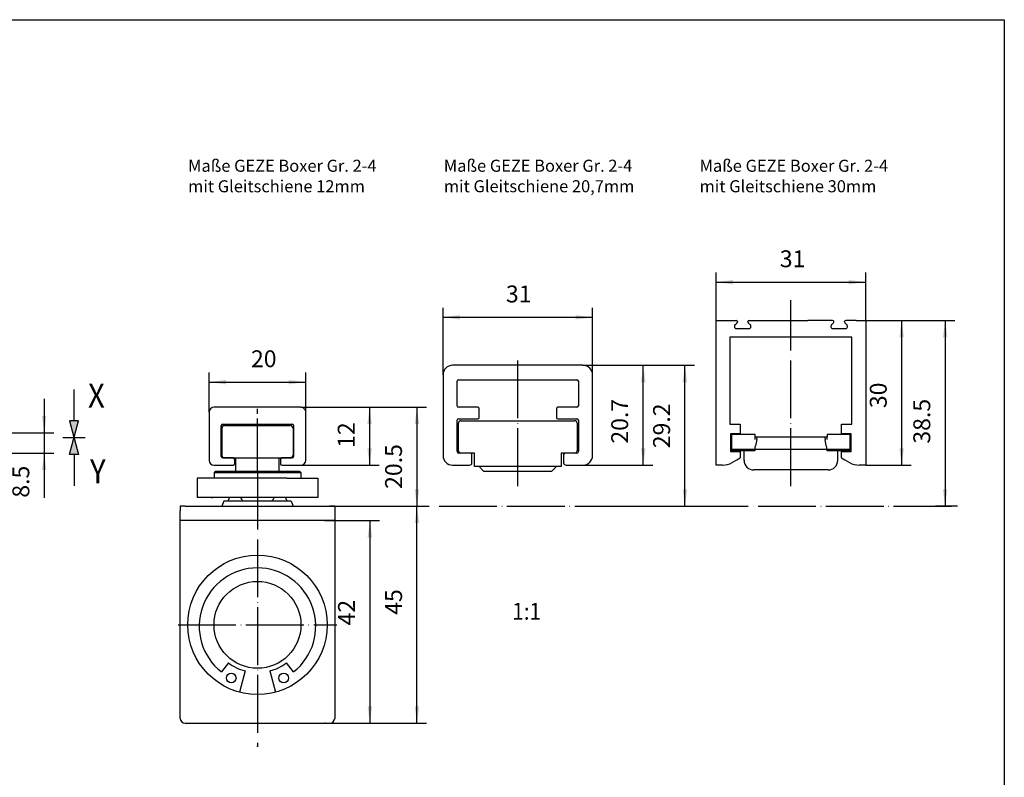
# Model space of a CAD drawing. Units: inches. Extents: x -115 to 1101, y 819 to 1639.
# Drawn here: x 690 to 1098, y 1325 to 1639 of the extents above; entities that cross this region are included whole.
import ezdxf

# ---------------------------------------------------------------- set-up
doc = ezdxf.new("R2010")
doc.units = ezdxf.units.IN
for name, pattern in [('DASH_CENTER', [14, 11, -1, 1, -1]), ('DASHED', [15, 7, -8]), ('DOT_CENTER', [14, 12, -1, 0, -1])]:
    doc.linetypes.add(name, pattern=pattern)
doc.layers.add('1', color=7, linetype='Continuous')
doc.styles.add('CONVERTER_11', font='txt.shx', dxfattribs={"width": 0.891})
doc.styles.add('CONVERTER_12', font='txt.shx', dxfattribs={"width": 0.9})
doc.dimstyles.new('ME10_DIM_18', dxfattribs={"dimtxt": 7, "dimasz": 7, "dimexe": 4, "dimexo": 0, "dimgap": 4, "dimtad": 1, "dimdsep": 46, "dimtxsty": 'CONVERTER_12', "dimsah": 1, "dimcen": 0.09, "dimclrd": 3, "dimclre": 3, "dimclrt": 4, "dimadec": 0, "dimazin": 0, "dimtfac": 1, "dimtdec": 4, "dimtmove": 0, "dimatfit": 3, "dimfxl": 1, "dimtolj": 1, "dimtzin": 0, "dimarcsym": 0})
doc.dimstyles.new('ME10_DIM_49', dxfattribs={"dimtxt": 3.5, "dimasz": 3.5, "dimexe": 2, "dimexo": 0, "dimgap": 2, "dimtad": 1, "dimdsep": 46, "dimtxsty": 'CONVERTER_12', "dimsah": 1, "dimcen": 0.09, "dimclrd": 3, "dimclre": 3, "dimclrt": 4, "dimadec": 0, "dimazin": 0, "dimtfac": 1, "dimtdec": 4, "dimtmove": 0, "dimatfit": 3, "dimfxl": 1, "dimtolj": 1, "dimtzin": 0, "dimarcsym": 0})
doc.dimstyles.new('ME10_DIM_50', dxfattribs={"dimtxt": 3.5, "dimasz": 3.5, "dimexe": 2, "dimexo": 0, "dimgap": 2, "dimtad": 1, "dimdsep": 46, "dimtxsty": 'CONVERTER_12', "dimsah": 1, "dimcen": 0.09, "dimclrd": 3, "dimclre": 3, "dimclrt": 4, "dimadec": 0, "dimazin": 0, "dimtfac": 1, "dimtdec": 4, "dimtmove": 0, "dimatfit": 3, "dimfxl": 1, "dimtolj": 1, "dimtzin": 0, "dimarcsym": 0})
doc.dimstyles.new('ME10_DIM_51', dxfattribs={"dimtxt": 3.5, "dimasz": 3.5, "dimexe": 2, "dimexo": 0, "dimgap": 2, "dimtad": 1, "dimdsep": 46, "dimtxsty": 'CONVERTER_12', "dimsah": 1, "dimcen": 0.09, "dimclrd": 3, "dimclre": 3, "dimclrt": 4, "dimadec": 0, "dimazin": 0, "dimtfac": 1, "dimtdec": 4, "dimtmove": 0, "dimatfit": 3, "dimfxl": 1, "dimtolj": 1, "dimtzin": 0, "dimarcsym": 0})
doc.dimstyles.new('ME10_DIM_52', dxfattribs={"dimtxt": 3.5, "dimasz": 3.5, "dimexe": 2, "dimexo": 0, "dimgap": 2, "dimtad": 1, "dimdsep": 46, "dimtxsty": 'CONVERTER_12', "dimsah": 1, "dimcen": 0.09, "dimclrd": 3, "dimclre": 3, "dimclrt": 4, "dimadec": 0, "dimazin": 0, "dimtfac": 1, "dimtdec": 4, "dimtmove": 0, "dimatfit": 3, "dimfxl": 1, "dimtolj": 1, "dimtzin": 0, "dimarcsym": 0})
doc.dimstyles.new('ME10_DIM_53', dxfattribs={"dimtxt": 3.5, "dimasz": 3.5, "dimexe": 2, "dimexo": 0, "dimgap": 2, "dimtad": 1, "dimdsep": 46, "dimtxsty": 'CONVERTER_12', "dimsah": 1, "dimcen": 0.09, "dimclrd": 3, "dimclre": 3, "dimclrt": 4, "dimadec": 0, "dimazin": 0, "dimtfac": 1, "dimtdec": 4, "dimtmove": 0, "dimatfit": 3, "dimfxl": 1, "dimtolj": 1, "dimtzin": 0, "dimarcsym": 0})
doc.dimstyles.new('ME10_DIM_54', dxfattribs={"dimtxt": 3.5, "dimasz": 3.5, "dimexe": 2, "dimexo": 0, "dimgap": 2, "dimtad": 1, "dimdsep": 46, "dimtxsty": 'CONVERTER_12', "dimsah": 1, "dimcen": 0.09, "dimclrd": 3, "dimclre": 3, "dimclrt": 4, "dimadec": 0, "dimazin": 0, "dimtfac": 1, "dimtdec": 4, "dimtmove": 0, "dimatfit": 3, "dimfxl": 1, "dimtolj": 1, "dimtzin": 0, "dimarcsym": 0})
doc.dimstyles.new('ME10_DIM_55', dxfattribs={"dimtxt": 3.5, "dimasz": 3.5, "dimexe": 2, "dimexo": 0, "dimgap": 2, "dimtad": 1, "dimdsep": 46, "dimtxsty": 'CONVERTER_12', "dimsah": 1, "dimcen": 0.09, "dimclrd": 3, "dimclre": 3, "dimclrt": 4, "dimadec": 0, "dimazin": 0, "dimtfac": 1, "dimtdec": 4, "dimtmove": 0, "dimatfit": 3, "dimfxl": 1, "dimtolj": 1, "dimtzin": 0, "dimarcsym": 0})
doc.dimstyles.new('ME10_DIM_56', dxfattribs={"dimtxt": 3.5, "dimasz": 3.5, "dimexe": 2, "dimexo": 0, "dimgap": 2, "dimtad": 1, "dimdsep": 46, "dimtxsty": 'CONVERTER_12', "dimsah": 1, "dimcen": 0.09, "dimclrd": 3, "dimclre": 3, "dimclrt": 4, "dimadec": 0, "dimazin": 0, "dimtfac": 1, "dimtdec": 4, "dimtmove": 0, "dimatfit": 3, "dimfxl": 1, "dimtolj": 1, "dimtzin": 0, "dimarcsym": 0})
doc.dimstyles.new('ME10_DIM_57', dxfattribs={"dimtxt": 3.5, "dimasz": 3.5, "dimexe": 2, "dimexo": 0, "dimgap": 2, "dimtad": 1, "dimdsep": 46, "dimtxsty": 'CONVERTER_12', "dimsah": 1, "dimcen": 0.09, "dimclrd": 3, "dimclre": 3, "dimclrt": 4, "dimadec": 0, "dimazin": 0, "dimtfac": 1, "dimtdec": 4, "dimtmove": 0, "dimatfit": 3, "dimfxl": 1, "dimtolj": 1, "dimtzin": 0, "dimarcsym": 0})
doc.dimstyles.new('ME10_DIM_58', dxfattribs={"dimtxt": 3.5, "dimasz": 3.5, "dimexe": 2, "dimexo": 0, "dimgap": 2, "dimtad": 1, "dimdsep": 46, "dimtxsty": 'CONVERTER_12', "dimsah": 1, "dimcen": 0.09, "dimclrd": 3, "dimclre": 3, "dimclrt": 4, "dimadec": 0, "dimazin": 0, "dimtfac": 1, "dimtdec": 4, "dimtmove": 0, "dimatfit": 3, "dimfxl": 1, "dimtolj": 1, "dimtzin": 0, "dimarcsym": 0})
doc.dimstyles.new('ME10_DIM_59', dxfattribs={"dimtxt": 3.5, "dimasz": 3.5, "dimexe": 2, "dimexo": 0, "dimgap": 2, "dimtad": 1, "dimdsep": 46, "dimtxsty": 'CONVERTER_12', "dimsah": 1, "dimcen": 0.09, "dimclrd": 3, "dimclre": 3, "dimclrt": 4, "dimadec": 0, "dimazin": 0, "dimtfac": 1, "dimtdec": 4, "dimtmove": 0, "dimatfit": 3, "dimfxl": 1, "dimtolj": 1, "dimtzin": 0, "dimarcsym": 0})

# ---------------------------------------------------------------- blocks, each defined once
blk = doc.blocks.new('*D40')
at = {"layer": '1', "color": 3, "linetype": 'Continuous'}
for p, q in [((378.9, 355.75), (378.9, 341.75)), ((345.74, 341.75), (359.75, 341.75)), ((365.54, 341.75), (382.9, 341.75)), ((378.9, 341.75), (378.9, 333.25)), ((345.74, 333.25), (382.9, 333.25)), ((378.9, 333.25), (378.9, 314.84))]:
    blk.add_line(p, q, dxfattribs=at)
at = {"layer": '1', "color": 3}
for points in [[(377.98, 348.75), (379.82, 348.75), (378.9, 341.75)], [(379.82, 326.25), (377.98, 326.25), (378.9, 333.25)]]:
    blk.add_solid(points, dxfattribs=at)
at = {"layer": '1', "color": 4, "insert": (374.9, 314.84), "char_height": 7, "attachment_point": 7, "rotation": 90, "line_spacing_factor": 0.60024, "style": 'CONVERTER_12'}
blk.add_mtext('8.5', dxfattribs=at)
blk = doc.blocks.new('T_RRAHMEN__13', base_point=(2330.354, -489.009))
at = {"layer": '1', "linetype": 'Continuous'}
blk.add_hatch(color=3, dxfattribs=at).paths.add_polyline_path([(710.901, 1472.853), (714.653, 1472.853), (710.901, 1458.853), (714.653, 1458.853)])
at = {"layer": '1', "color": 1, "linetype": 'Continuous'}
for p, q in [((712.777, 1472.853), (712.777, 1485.853)), ((710.901, 1458.853), (714.653, 1472.853)), ((710.901, 1472.853), (714.653, 1458.853)), ((714.653, 1472.853), (710.901, 1472.853)), ((708.099, 1465.853), (717.452, 1465.853)), ((714.653, 1458.853), (710.901, 1458.853)), ((712.777, 1458.853), (712.777, 1445.853))]:
    blk.add_line(p, q, dxfattribs=at)
at = {"layer": '1', "color": 1, "style": 'CONVERTER_11', "width": 0.891}
for s, p in [('X', (718.561, 1478.258)), ('Y', (719.428, 1446.857))]:
    blk.add_text(s, height=10, dxfattribs=at).set_placement(p)
blk = doc.blocks.new('VORDERANSICHT', base_point=(1670.57, 495.7))
blk.add_blockref('T_RRAHMEN__13', (2330.35, -489.01))
blk = doc.blocks.new('*D75')
at = {"layer": '1', "color": 3, "linetype": 'Continuous'}
for p, q in [((403.41, 739.21), (429.46, 739.21)), ((427.46, 739.21), (427.46, 718.71)), ((409.41, 718.71), (429.46, 718.71))]:
    blk.add_line(p, q, dxfattribs=at)
at = {"layer": '1', "color": 3}
for points in [[(427.92, 735.71), (427, 735.71), (427.46, 739.21)], [(427, 722.21), (427.92, 722.21), (427.46, 718.71)]]:
    blk.add_solid(points, dxfattribs=at)
at = {"layer": '1', "color": 4, "insert": (425.46, 722.29), "char_height": 3.5, "attachment_point": 7, "rotation": 90, "line_spacing_factor": 0.60024, "style": 'CONVERTER_12'}
blk.add_mtext('20.5', dxfattribs=at)
blk = doc.blocks.new('*D76')
at = {"layer": '1', "color": 3, "linetype": 'Continuous'}
for p, q in [((408.41, 715.71), (419.71, 715.71)), ((417.71, 715.71), (417.71, 673.71)), ((408.41, 673.71), (419.71, 673.71))]:
    blk.add_line(p, q, dxfattribs=at)
at = {"layer": '1', "color": 3}
for points in [[(418.17, 712.21), (417.25, 712.21), (417.71, 715.71)], [(417.25, 677.21), (418.17, 677.21), (417.71, 673.71)]]:
    blk.add_solid(points, dxfattribs=at)
at = {"layer": '1', "color": 4, "insert": (415.71, 693.99), "char_height": 3.5, "attachment_point": 7, "rotation": 90, "line_spacing_factor": 0.60024, "style": 'CONVERTER_12'}
blk.add_mtext('42', dxfattribs=at)
blk = doc.blocks.new('*D77')
at = {"layer": '1', "color": 3, "linetype": 'Continuous'}
for p, q in [((384.41, 738.21), (384.41, 746.42)), ((404.41, 738.21), (404.41, 746.42)), ((384.41, 744.42), (404.41, 744.42))]:
    blk.add_line(p, q, dxfattribs=at)
at = {"layer": '1', "color": 3}
for points in [[(387.91, 744.88), (387.91, 743.96), (384.41, 744.42)], [(400.91, 743.96), (400.91, 744.88), (404.41, 744.42)]]:
    blk.add_solid(points, dxfattribs=at)
at = {"layer": '1', "color": 4, "insert": (393.07, 746.42), "char_height": 3.5, "attachment_point": 7, "rotation": 0.0001, "line_spacing_factor": 0.60024, "style": 'CONVERTER_12'}
blk.add_mtext('20', dxfattribs=at)
blk = doc.blocks.new('*D78')
at = {"layer": '1', "color": 3, "linetype": 'Continuous'}
for p, q in [((403.41, 739.21), (419.65, 739.21)), ((417.65, 739.21), (417.65, 727.21)), ((403.41, 727.21), (419.65, 727.21))]:
    blk.add_line(p, q, dxfattribs=at)
at = {"layer": '1', "color": 3}
for points in [[(418.11, 735.71), (417.18, 735.71), (417.65, 739.21)], [(417.18, 730.71), (418.11, 730.71), (417.65, 727.21)]]:
    blk.add_solid(points, dxfattribs=at)
at = {"layer": '1', "color": 4, "insert": (415.65, 730.79), "char_height": 3.5, "attachment_point": 7, "rotation": 90, "line_spacing_factor": 0.60024, "style": 'CONVERTER_12'}
blk.add_mtext('12', dxfattribs=at)
blk = doc.blocks.new('*D79')
at = {"layer": '1', "color": 3, "linetype": 'Continuous'}
for p, q in [((518.47, 757.21), (538.94, 757.21)), ((536.94, 757.21), (536.94, 718.71)), ((539.47, 718.71), (534.94, 718.71))]:
    blk.add_line(p, q, dxfattribs=at)
at = {"layer": '1', "color": 3}
for points in [[(537.4, 753.71), (536.48, 753.71), (536.94, 757.21)], [(536.48, 722.21), (537.4, 722.21), (536.94, 718.71)]]:
    blk.add_solid(points, dxfattribs=at)
at = {"layer": '1', "color": 4, "insert": (534.94, 731.67), "char_height": 3.5, "attachment_point": 7, "rotation": 90, "line_spacing_factor": 0.60024, "style": 'CONVERTER_12'}
blk.add_mtext('38.5', dxfattribs=at)
blk = doc.blocks.new('*D80')
at = {"layer": '1', "color": 3, "linetype": 'Continuous'}
for p, q in [((489.47, 757.21), (489.47, 767.14)), ((520.47, 757.21), (520.47, 767.14)), ((489.47, 765.14), (520.47, 765.14))]:
    blk.add_line(p, q, dxfattribs=at)
at = {"layer": '1', "color": 3}
for points in [[(492.97, 765.6), (492.97, 764.68), (489.47, 765.14)], [(516.97, 764.68), (516.97, 765.6), (520.47, 765.14)]]:
    blk.add_solid(points, dxfattribs=at)
at = {"layer": '1', "color": 4, "insert": (502.67, 767.14), "char_height": 3.5, "attachment_point": 7, "rotation": 0.0001, "line_spacing_factor": 0.60024, "style": 'CONVERTER_12'}
blk.add_mtext('31', dxfattribs=at)
blk = doc.blocks.new('*D81')
at = {"layer": '1', "color": 3, "linetype": 'Continuous'}
for p, q in [((520.47, 757.21), (529.92, 757.21)), ((527.92, 757.21), (527.92, 727.21)), ((520.47, 727.21), (529.92, 727.21))]:
    blk.add_line(p, q, dxfattribs=at)
at = {"layer": '1', "color": 3}
for points in [[(528.38, 753.71), (527.46, 753.71), (527.92, 757.21)], [(527.46, 730.71), (528.38, 730.71), (527.92, 727.21)]]:
    blk.add_solid(points, dxfattribs=at)
at = {"layer": '1', "color": 4, "insert": (525.92, 739.03), "char_height": 3.5, "attachment_point": 7, "rotation": 90, "line_spacing_factor": 0.60024, "style": 'CONVERTER_12'}
blk.add_mtext('30', dxfattribs=at)
blk = doc.blocks.new('*D82')
at = {"layer": '1', "color": 3, "linetype": 'Continuous'}
for p, q in [((418, 718.71), (429.47, 718.71)), ((427.47, 673.71), (427.47, 718.71)), ((408.41, 673.71), (429.47, 673.71))]:
    blk.add_line(p, q, dxfattribs=at)
at = {"layer": '1', "color": 3}
for points in [[(427.93, 715.21), (427.01, 715.21), (427.47, 718.71)], [(427.01, 677.21), (427.93, 677.21), (427.47, 673.71)]]:
    blk.add_solid(points, dxfattribs=at)
at = {"layer": '1', "color": 4, "insert": (425.47, 696.19), "char_height": 3.5, "attachment_point": 7, "rotation": 90, "line_spacing_factor": 0.60024, "style": 'CONVERTER_12'}
blk.add_mtext('45', dxfattribs=at)
blk = doc.blocks.new('*D83')
at = {"layer": '1', "color": 3, "linetype": 'Continuous'}
for p, q in [((461.87, 747.91), (485.01, 747.91)), ((483.01, 718.71), (483.01, 747.91)), ((472.06, 718.71), (485.01, 718.71))]:
    blk.add_line(p, q, dxfattribs=at)
at = {"layer": '1', "color": 3}
for points in [[(483.47, 744.41), (482.55, 744.41), (483.01, 747.91)], [(482.55, 722.21), (483.47, 722.21), (483.01, 718.71)]]:
    blk.add_solid(points, dxfattribs=at)
at = {"layer": '1', "color": 4, "insert": (481.01, 730.72), "char_height": 3.5, "attachment_point": 7, "rotation": 90, "line_spacing_factor": 0.60024, "style": 'CONVERTER_12'}
blk.add_mtext('29.2', dxfattribs=at)
blk = doc.blocks.new('*D84')
at = {"layer": '1', "color": 3, "linetype": 'Continuous'}
for p, q in [((432.87, 745.91), (432.87, 759.85)), ((463.87, 745.91), (463.87, 759.85)), ((432.87, 757.85), (463.87, 757.85))]:
    blk.add_line(p, q, dxfattribs=at)
at = {"layer": '1', "color": 3}
for points in [[(436.37, 758.31), (436.37, 757.39), (432.87, 757.85)], [(460.37, 757.39), (460.37, 758.31), (463.87, 757.85)]]:
    blk.add_solid(points, dxfattribs=at)
at = {"layer": '1', "color": 4, "insert": (445.91, 759.85), "char_height": 3.5, "attachment_point": 7, "rotation": 0.0001, "line_spacing_factor": 0.60024, "style": 'CONVERTER_12'}
blk.add_mtext('31', dxfattribs=at)
blk = doc.blocks.new('*D85')
at = {"layer": '1', "color": 3, "linetype": 'Continuous'}
for p, q in [((461.87, 747.91), (476.37, 747.91)), ((474.37, 727.21), (474.37, 747.91)), ((461.87, 727.21), (476.37, 727.21))]:
    blk.add_line(p, q, dxfattribs=at)
at = {"layer": '1', "color": 3}
for points in [[(474.83, 744.41), (473.91, 744.41), (474.37, 747.91)], [(473.91, 730.71), (474.83, 730.71), (474.37, 727.21)]]:
    blk.add_solid(points, dxfattribs=at)
at = {"layer": '1', "color": 4, "insert": (472.33, 731.67), "char_height": 3.5, "attachment_point": 7, "rotation": 90, "line_spacing_factor": 0.60024, "style": 'CONVERTER_12'}
blk.add_mtext('20.7', dxfattribs=at)
blk = doc.blocks.new('a2kl', base_point=(226.19, 409.55))
at = {"color": 2, "linetype": 'Continuous'}
for p, q in [((52.19, 819.55), (636.19, 819.55)), ((636.19, 819.55), (636.19, 409.55))]:
    blk.add_line(p, q, dxfattribs=at)
blk = doc.blocks.new('rahmen', base_point=(104.38, 819.1))
at = {"layer": '1', "xscale": 2, "yscale": 2, "zscale": 2}
blk.add_blockref('a2kl', (278.38, 819.1), dxfattribs=at)
blk = doc.blocks.new('_1__5', base_point=(483.447, 619.144))
at = {"layer": '1'}
dim = blk.add_linear_dim(base=(378.898, 341.747), p1=(345.742, 333.247), p2=(345.742, 341.747), angle=90, dimstyle='ME10_DIM_18', dxfattribs=at)
dim.commit()
dim.dimension.update_dxf_attribs({"geometry": '*D40', "text_midpoint": (371.398, 321.225), "text_rotation": 90})
blk = doc.blocks.new('20537-2-0200__8', base_point=(-564.272, 669.795))
at = {"color": 4, "linetype": 'Continuous'}
for p, q in [((489.473, 757.209), (491.473, 757.209)), ((489.473, 754.809), (489.473, 757.209)), ((491.473, 757.209), (493.623, 757.209)), ((496.323, 757.209), (501.473, 757.209)), ((501.473, 757.209), (508.473, 757.209)), ((513.623, 757.209), (508.473, 757.209)), ((518.473, 757.209), (516.323, 757.209)), ((518.473, 757.209), (520.473, 757.209)), ((520.473, 757.209), (520.473, 754.809)), ((493.273, 756.043), (493.273, 756.009)), ((493.273, 756.009), (493.273, 755.909)), ((493.799, 756.735), (493.39, 756.326)), ((493.673, 755.509), (496.273, 755.509)), ((493.873, 756.959), (493.873, 756.912)), ((496.073, 756.912), (496.073, 756.959)), ((496.556, 756.326), (496.146, 756.735)), ((496.673, 755.909), (496.673, 756.043)), ((513.273, 756.043), (513.273, 756.009)), ((513.273, 756.009), (513.273, 755.909)), ((513.39, 756.326), (513.799, 756.735)), ((513.673, 755.509), (516.273, 755.509)), ((513.873, 756.912), (513.873, 756.959)), ((516.073, 756.912), (516.073, 756.959)), ((516.146, 756.735), (516.556, 756.326)), ((516.673, 756.009), (516.673, 756.043)), ((516.673, 755.909), (516.673, 756.009)), ((489.473, 754.309), (489.473, 754.809)), ((489.473, 752.309), (489.473, 754.309)), ((517.623, 753.709), (492.323, 753.709)), ((492.323, 753.709), (492.323, 735.709)), ((517.623, 753.709), (516.973, 753.709)), ((517.623, 736.862), (517.623, 753.709)), ((517.623, 736.862), (517.623, 753.709)), ((520.473, 754.809), (520.473, 754.309)), ((520.473, 754.309), (520.473, 752.309)), ((489.473, 752.109), (489.473, 752.309)), ((489.473, 750.209), (489.473, 752.109)), ((520.473, 752.309), (520.473, 752.109)), ((520.473, 752.109), (520.473, 750.209)), ((489.473, 748.209), (489.473, 750.209)), ((520.473, 750.209), (520.473, 748.209)), ((489.473, 745.209), (489.473, 748.209)), ((520.473, 748.209), (520.473, 744.309)), ((489.473, 744.309), (489.473, 745.209)), ((489.473, 743.109), (489.473, 744.309)), ((489.473, 741.309), (489.473, 743.109)), ((520.473, 744.309), (520.473, 742.609)), ((489.473, 740.709), (489.473, 741.309)), ((520.473, 742.609), (520.473, 740.109)), ((489.473, 740.309), (489.473, 740.709)), ((489.473, 740.109), (489.473, 740.309)), ((489.473, 733.809), (489.473, 740.109)), ((520.473, 740.109), (520.473, 739.609)), ((520.473, 739.609), (520.473, 739.409)), ((520.473, 739.409), (520.473, 738.409)), ((384.414, 738.209), (384.414, 728.209)), ((404.414, 728.209), (404.414, 738.209)), ((517.623, 735.709), (517.623, 736.862)), ((520.473, 738.409), (520.473, 735.409)), ((386.914, 729.009), (386.914, 735.409)), ((401.914, 735.409), (401.914, 729.009)), ((492.323, 735.709), (494.473, 735.709)), ((494.473, 735.709), (494.473, 735.409)), ((494.473, 735.409), (494.473, 734.988)), ((494.473, 734.988), (494.473, 734.781)), ((494.473, 734.781), (494.473, 734.209)), ((515.473, 733.709), (515.473, 735.709)), ((515.473, 735.709), (517.473, 735.709)), ((517.473, 735.709), (517.623, 735.709)), ((520.473, 735.409), (520.473, 733.809)), ((489.473, 732.309), (489.473, 733.809)), ((492.473, 733.709), (492.473, 733.409)), ((492.495, 733.709), (492.473, 733.709)), ((492.473, 733.409), (492.473, 732.909)), ((492.473, 732.909), (492.473, 730.409)), ((494.473, 733.709), (492.495, 733.709)), ((492.723, 733.609), (492.723, 733.509)), ((492.723, 733.609), (493.023, 733.609)), ((492.723, 733.309), (492.723, 733.509)), ((492.723, 733.109), (492.723, 733.309)), ((492.723, 732.609), (492.723, 733.109)), ((492.723, 731.209), (492.723, 732.609)), ((493.023, 733.609), (494.973, 733.609)), ((494.473, 734.209), (494.473, 733.809)), ((494.473, 733.809), (494.473, 733.709)), ((494.973, 733.609), (495.273, 733.609)), ((495.273, 733.609), (495.947, 733.609)), ((495.947, 733.609), (496.973, 733.609)), ((496.973, 733.609), (497.473, 733.609)), ((497.473, 733.609), (497.473, 733.009)), ((497.473, 733.009), (497.473, 732.509)), ((497.973, 733.009), (497.473, 733.009)), ((497.885, 732.509), (497.973, 733.009)), ((498.973, 733.009), (497.973, 733.009)), ((503.573, 733.009), (498.973, 733.009)), ((506.373, 733.009), (503.573, 733.009)), ((510.973, 733.009), (506.373, 733.009)), ((511.973, 733.009), (510.973, 733.009)), ((511.973, 733.009), (512.061, 732.509)), ((512.473, 733.009), (511.973, 733.009)), ((512.473, 733.609), (512.973, 733.609)), ((512.473, 733.609), (512.473, 733.109)), ((512.473, 733.009), (512.473, 733.109)), ((512.473, 732.509), (512.473, 733.009)), ((512.973, 733.609), (513.998, 733.609)), ((513.998, 733.609), (514.373, 733.609)), ((514.373, 733.609), (514.673, 733.609)), ((514.673, 733.609), (514.973, 733.609)), ((514.973, 733.609), (515.473, 733.609)), ((516.973, 733.709), (515.473, 733.709)), ((515.473, 733.609), (516.923, 733.609)), ((516.923, 733.609), (517.223, 733.609)), ((517.473, 733.709), (516.973, 733.709)), ((517.223, 733.609), (517.223, 733.509)), ((517.223, 733.109), (517.223, 733.509)), ((517.223, 732.609), (517.223, 733.109)), ((517.223, 731.209), (517.223, 732.609)), ((517.473, 733.409), (517.473, 733.709)), ((517.473, 731.879), (517.473, 733.409)), ((520.473, 733.809), (520.473, 730.809)), ((489.473, 729.509), (489.473, 732.309)), ((492.723, 730.509), (492.723, 731.209)), ((497.523, 730.461), (497.655, 731.209)), ((497.885, 732.509), (497.655, 731.209)), ((512.29, 731.209), (512.061, 732.509)), ((512.29, 731.209), (512.422, 730.461)), ((517.223, 730.509), (517.223, 731.209)), ((517.473, 730.809), (517.473, 731.879)), ((517.473, 730.009), (517.473, 730.809)), ((520.473, 730.809), (520.473, 729.509)), ((389.364, 728.709), (387.214, 728.709)), ((387.614, 728.709), (389.914, 728.709)), ((389.914, 725.998), (389.914, 728.709)), ((389.914, 728.709), (398.914, 728.709)), ((398.914, 725.998), (398.914, 728.709)), ((398.914, 728.709), (401.214, 728.709)), ((401.614, 728.709), (399.464, 728.709)), ((489.473, 728.709), (489.473, 729.509)), ((489.473, 728.309), (489.473, 728.709)), ((492.473, 730.409), (492.473, 730.009)), ((492.473, 730.009), (494.473, 730.009)), ((492.723, 730.461), (492.723, 730.509)), ((492.723, 730.209), (492.723, 730.461)), ((497.523, 730.461), (492.723, 730.461)), ((493.023, 730.209), (492.723, 730.209)), ((494.973, 730.209), (493.023, 730.209)), ((493.78, 728.309), (494.473, 728.709)), ((494.473, 730.009), (494.473, 728.709)), ((495.273, 730.209), (494.973, 730.209)), ((497.479, 730.209), (495.273, 730.209)), ((495.273, 728.709), (495.273, 730.209)), ((495.273, 728.309), (495.273, 728.709)), ((497.523, 730.461), (497.479, 730.209)), ((512.422, 730.461), (497.523, 730.461)), ((517.223, 730.461), (512.422, 730.461)), ((512.466, 730.209), (512.422, 730.461)), ((514.673, 730.209), (512.466, 730.209)), ((514.973, 730.209), (514.673, 730.209)), ((514.673, 728.209), (514.673, 730.209)), ((516.923, 730.209), (514.973, 730.209)), ((515.473, 730.009), (517.473, 730.009)), ((515.473, 728.709), (515.473, 730.009)), ((515.473, 728.709), (516.166, 728.309)), ((517.223, 730.209), (516.923, 730.209)), ((517.223, 730.461), (517.223, 730.509)), ((517.223, 730.209), (517.223, 730.461)), ((520.473, 729.509), (520.473, 728.709)), ((520.473, 728.709), (520.473, 728.309)), ((385.414, 727.209), (389.364, 727.209)), ((399.464, 727.209), (403.414, 727.209)), ((489.473, 728.209), (489.473, 728.309)), ((489.473, 727.209), (489.473, 728.209)), ((490.473, 727.209), (489.473, 727.209)), ((490.803, 727.209), (490.473, 727.209)), ((492.803, 727.745), (493.78, 728.309)), ((495.273, 728.209), (495.273, 728.309)), ((516.166, 728.309), (517.143, 727.745)), ((519.473, 727.209), (519.143, 727.209)), ((520.473, 727.209), (519.473, 727.209)), ((520.473, 728.309), (520.473, 728.209)), ((520.473, 728.209), (520.473, 727.209)), ((400.512, 724.498), (381.914, 724.498)), ((385.414, 725.698), (385.714, 725.998)), ((385.414, 725.698), (385.414, 724.498)), ((385.714, 725.998), (403.114, 725.998)), ((403.414, 725.698), (403.114, 725.998)), ((403.414, 725.698), (403.414, 724.498)), ((512.673, 726.209), (497.273, 726.209)), ((400.512, 720.498), (381.914, 720.498)), ((384.814, 720.498), (385.097, 720.498)), ((388.599, 720.498), (388.293, 719.759)), ((388.627, 720.567), (388.599, 720.498)), ((400.229, 720.498), (400.2, 720.567)), ((400.535, 719.759), (400.229, 720.498)), ((379.414, 718.709), (378.414, 718.709)), ((378.414, 718.709), (378.414, 717.709)), ((379.414, 718.709), (386.914, 718.709)), ((386.914, 718.709), (401.914, 718.709)), ((387.414, 719.759), (387.032, 718.709)), ((388.293, 719.759), (387.414, 719.759)), ((391.453, 719.759), (388.293, 719.759)), ((394.414, 719.759), (391.453, 719.759)), ((397.375, 719.759), (394.414, 719.759)), ((400.535, 719.759), (397.375, 719.759)), ((401.414, 719.759), (400.535, 719.759)), ((401.414, 719.759), (401.796, 718.709)), ((401.914, 718.709), (409.414, 718.709)), ((410.414, 718.709), (409.414, 718.709)), ((410.414, 718.709), (410.414, 717.709)), ((378.414, 715.709), (378.414, 717.709)), ((410.414, 717.709), (410.414, 715.709)), ((408.414, 715.709), (378.414, 715.709)), ((378.414, 674.709), (378.414, 715.709)), ((410.414, 715.709), (408.414, 715.709)), ((410.414, 715.709), (410.414, 694.109)), ((410.414, 694.109), (410.414, 674.709)), ((379.414, 673.709), (380.414, 673.709)), ((380.414, 673.709), (408.414, 673.709)), ((408.414, 673.709), (409.414, 673.709))]:
    blk.add_line(p, q, dxfattribs=at)
at = {"color": 3, "linetype": 'Continuous'}
for p, q in [((387.014, 734.809), (387.014, 729.309)), ((387.614, 735.409), (401.214, 735.409)), ((401.814, 734.809), (401.814, 729.309)), ((385.414, 725.698), (403.414, 725.698))]:
    blk.add_line(p, q, dxfattribs=at)
at = {"color": 4, "linetype": 'DASHED'}
for p, q in [((379.414, 718.709), (386.914, 718.709)), ((386.914, 718.709), (401.914, 718.709)), ((401.914, 718.709), (409.414, 718.709)), ((378.414, 715.709), (378.414, 717.709)), ((410.414, 717.709), (410.414, 715.709))]:
    blk.add_line(p, q, dxfattribs=at)
at = {"color": 4, "linetype": 'Continuous'}
for points in [[(390.889, 720.498), (390.999, 720.34, 0.0107464), (391.224, 720.039, 0.0115696), (391.453, 719.759)], [(397.375, 719.759), (397.49, 719.896, 0.0109481), (397.717, 720.187, 0.0101825), (397.939, 720.498)]]:
    blk.add_lwpolyline(points, format="xyb", dxfattribs=at)
for radius in [14.45, 9]:
    blk.add_circle((394.414, 694.109), radius, dxfattribs=at)
for centre, radius, start, end in [((493.623, 756.959), 0.25, 0, 90), ((496.323, 756.959), 0.25, 90, 180), ((513.623, 756.959), 0.25, 0, 90), ((516.323, 756.959), 0.25, 90, 180), ((493.673, 756.043), 0.4, 155.5302, 180), ((493.673, 755.909), 0.4, 180, -90), ((493.673, 756.043), 0.4, 135, 155.5302), ((493.623, 756.912), 0.25, -45, 0), ((496.323, 756.912), 0.25, 180, -135), ((496.273, 755.909), 0.4, -90, 0), ((496.273, 756.043), 0.4, 24.4698, 45), ((496.273, 756.043), 0.4, 0, 24.4698), ((513.673, 756.043), 0.4, 155.5302, 180), ((513.673, 755.909), 0.4, 180, -90), ((513.673, 756.043), 0.4, 135, 155.5302), ((513.623, 756.912), 0.25, -45, 0), ((516.323, 756.912), 0.25, 180, -135), ((516.273, 755.909), 0.4, -90, 0), ((516.273, 756.043), 0.4, 24.4698, 45), ((516.273, 756.043), 0.4, 0, 24.4698), ((385.414, 738.209), 1, 90, 180), ((403.414, 738.209), 1, 0, 90), ((387.214, 735.409), 0.3, 90, 180), ((401.214, 734.809), 0.6, 0.00001, 90), ((401.614, 735.409), 0.3, 0, 90), ((387.214, 729.009), 0.3, 180, -90), ((389.364, 728.409), 0.3, 0, 90), ((399.464, 728.409), 0.3, 90, 180), ((401.614, 729.009), 0.3, -90, 0), ((385.414, 728.209), 1, 180, -90), ((389.364, 727.509), 0.3, -90, 0), ((399.464, 727.509), 0.3, 180, -90), ((403.414, 728.209), 1, -90, 0), ((490.803, 731.209), 4, -90, -60), ((497.273, 728.209), 2, 180, -90), ((512.673, 728.209), 2, -90, 0), ((519.143, 731.209), 4, -120, -90), ((379.414, 674.709), 1, 180, -90), ((409.414, 674.709), 1, -90, 0)]:
    blk.add_arc(centre, radius, start, end, dxfattribs=at)
at = {"color": 3, "linetype": 'Continuous'}
for centre, start, end in [((387.614, 734.809), 90, 180), ((401.214, 734.809), 0, 90), ((387.614, 729.309), 180, -90), ((401.214, 729.309), -90, 0)]:
    blk.add_arc(centre, 0.6, start, end, dxfattribs=at)
at = {"color": 4}
for p in [(394.414, 725.868), (409.414, 718.709), (408.414, 673.709)]:
    blk.add_point(p, dxfattribs=at)
at = {"color": 7}
blk.add_point((394.414, 668.984), dxfattribs=at)
at = {"layer": '1', "color": 3, "linetype": 'DOT_CENTER'}
for p, q in [((504.973, 722.868), (504.973, 761.423)), ((448.367, 722.868), (448.367, 750.423)), ((394.414, 725.868), (394.414, 668.984)), ((410.414, 718.709), (420.005, 718.709)), ((418.005, 718.709), (472.064, 718.709)), ((470.064, 718.709), (539.474, 718.709)), ((377.964, 694.109), (410.864, 694.109))]:
    blk.add_line(p, q, dxfattribs=at)
at = {"layer": '1', "color": 4, "linetype": 'Continuous'}
for p, q in [((461.867, 747.909), (434.867, 747.909)), ((432.867, 745.909), (432.867, 729.209)), ((436.117, 744.909), (460.617, 744.909)), ((463.867, 729.209), (463.867, 745.909)), ((435.817, 739.509), (435.817, 744.609)), ((460.917, 744.609), (460.917, 739.509)), ((403.414, 739.209), (385.414, 739.209)), ((440.067, 739.209), (436.117, 739.209)), ((440.367, 737.109), (440.367, 738.909)), ((456.367, 738.909), (456.367, 737.109)), ((460.617, 739.209), (456.667, 739.209)), ((436.117, 736.809), (440.067, 736.809)), ((456.667, 736.809), (460.617, 736.809)), ((387.214, 735.709), (401.614, 735.709)), ((435.817, 730.009), (435.817, 736.509)), ((436.067, 730.209), (436.067, 735.909)), ((436.567, 736.409), (460.167, 736.409)), ((460.667, 735.909), (460.667, 730.209)), ((460.917, 736.509), (460.917, 730.009)), ((436.567, 729.709), (436.117, 729.709)), ((438.567, 729.709), (436.567, 729.709)), ((438.567, 729.709), (436.567, 729.709)), ((439.367, 729.709), (438.567, 729.709)), ((438.867, 727.709), (438.867, 729.409)), ((439.367, 726.909), (439.367, 729.709)), ((457.367, 729.709), (457.367, 726.909)), ((458.167, 729.709), (457.367, 729.709)), ((457.867, 729.409), (457.867, 727.709)), ((460.167, 729.709), (458.167, 729.709)), ((460.167, 729.709), (458.167, 729.709)), ((460.617, 729.709), (460.167, 729.709)), ((389.664, 728.409), (389.664, 727.509)), ((399.164, 728.409), (399.164, 727.509)), ((434.867, 727.209), (438.367, 727.209)), ((440.367, 726.909), (439.367, 726.909)), ((456.367, 726.909), (440.367, 726.909)), ((441.277, 725.998), (440.367, 726.909)), ((456.367, 726.909), (455.456, 725.998)), ((457.367, 726.909), (456.367, 726.909)), ((458.367, 727.209), (461.867, 727.209)), ((381.914, 724.498), (381.914, 720.498)), ((400.512, 724.498), (406.914, 724.498)), ((406.914, 724.498), (406.914, 720.498)), ((441.277, 725.998), (455.456, 725.998)), ((406.914, 720.498), (400.512, 720.498)), ((388.387, 686.255), (386.926, 684.351)), ((401.902, 684.351), (400.441, 686.255)), ((391.852, 684.546), (390.674, 680.151)), ((396.976, 684.546), (398.154, 680.151))]:
    blk.add_line(p, q, dxfattribs=at)
at = {"layer": '1', "color": 3, "linetype": 'DASH_CENTER'}
blk.add_line((394.414, 725.868), (394.414, 739.868), dxfattribs=at)
at = {"layer": '1', "color": 4, "linetype": 'Continuous'}
for centre in [(388.973, 683.077), (399.854, 683.077)]:
    blk.add_circle(centre, 1, dxfattribs=at)
for centre, radius, start, end in [((434.867, 745.909), 2, 90, 180), ((461.867, 745.909), 2, 0, 90), ((436.117, 744.609), 0.3, 90, 180), ((460.617, 744.609), 0.3, 0, 90), ((436.117, 739.509), 0.3, 180, -90), ((440.067, 738.909), 0.3, 0, 90), ((456.667, 738.909), 0.3, 90, 180), ((460.617, 739.509), 0.3, -90, 0), ((436.117, 736.509), 0.3, 90, 180), ((440.067, 737.109), 0.3, -90, 0), ((456.667, 737.109), 0.3, 180, -90), ((460.617, 736.509), 0.3, 0, 90), ((436.567, 735.909), 0.5, 90, 180), ((460.167, 735.909), 0.5, 0, 90), ((434.867, 729.209), 2, 180, -90), ((436.117, 730.009), 0.3, 180, -90), ((436.567, 730.209), 0.5, 180, -90), ((438.567, 729.409), 0.3, 0, 90), ((458.167, 729.409), 0.3, 90, 180), ((460.167, 730.209), 0.5, -90, 0), ((460.617, 730.009), 0.3, -90, 0), ((461.867, 729.209), 2, -90, 0), ((438.367, 727.709), 0.5, -90, 0), ((458.367, 727.709), 0.5, 180, -90), ((394.414, 693.829), 12.079, -51.68921, -128.31079), ((394.414, 694.109), 9.9, -127.5037, -105), ((394.414, 694.109), 9.9, -75, -52.4963)]:
    blk.add_arc(centre, radius, start, end, dxfattribs=at)
at = {"layer": '1', "color": 4, "style": 'CONVERTER_12', "width": 0.9}
blk.add_text('1:1', height=3.5, dxfattribs=at).set_placement((447.231, 695.17))
at = {"layer": '1', "color": 3, "char_height": 2.5, "attachment_point": 7, "line_spacing_factor": 1.020408, "style": 'CONVERTER_12'}
for s, insert in [('Maße GEZE Boxer Gr. 2-4\\Pmit Gleitschiene 12mm', (380.039, 782.984)), ('Maße GEZE Boxer Gr. 2-4\\Pmit Gleitschiene 20,7mm', (433.039, 782.992)), ('Maße GEZE Boxer Gr. 2-4\\Pmit Gleitschiene 30mm', (486.039, 782.984))]:
    blk.add_mtext(s, dxfattribs=dict(at, insert=insert))
at = {"layer": '1'}
dim = blk.add_aligned_dim(p1=(520.473, 757.209), p2=(489.473, 757.209), distance=-7.934, dimstyle='ME10_DIM_54', dxfattribs=at)
dim.commit()
dim.dimension.update_dxf_attribs({"geometry": '*D80', "text_midpoint": (504.765, 768.893), "text_rotation": 0.00014})
for base, p1, p2, dimstyle, picture, middle in [((432.867, 757.849), (463.867, 745.909), (432.867, 745.909), 'ME10_DIM_58', '*D84', (448.015, 761.599)), ((384.414, 744.424), (404.414, 738.209), (384.414, 738.209), 'ME10_DIM_51', '*D77', (395.697, 748.174))]:
    dim = blk.add_linear_dim(base=base, p1=p1, p2=p2, dimstyle=dimstyle, dxfattribs=at)
    dim.commit()
    dim.dimension.update_dxf_attribs({"geometry": picture, "text_midpoint": middle, "text_rotation": 0.00014})
for base, p1, p2, dimstyle, picture, middle in [((536.939, 757.209), (539.474, 718.709), (518.473, 757.209), 'ME10_DIM_53', '*D79', (533.189, 736.438)), ((527.916, 757.209), (520.473, 727.209), (520.473, 757.209), 'ME10_DIM_55', '*D81', (524.166, 741.651)), ((483.012, 747.909), (472.064, 718.709), (461.867, 747.909), 'ME10_DIM_57', '*D83', (479.262, 735.491)), ((474.374, 747.909), (461.867, 727.209), (461.867, 747.909), 'ME10_DIM_59', '*D85', (470.58, 736.438)), ((427.459, 739.209), (409.414, 718.709), (403.414, 739.209), 'ME10_DIM_49', '*D75', (423.709, 727.059)), ((417.646, 739.209), (403.414, 727.209), (403.414, 739.209), 'ME10_DIM_52', '*D78', (413.896, 732.889)), ((427.467, 673.709), (418.005, 718.709), (408.414, 673.709), 'ME10_DIM_56', '*D82', (423.717, 698.819)), ((417.709, 715.709), (408.414, 673.709), (408.414, 715.709), 'ME10_DIM_50', '*D76', (413.959, 696.612))]:
    dim = blk.add_linear_dim(base=base, p1=p1, p2=p2, angle=90, dimstyle=dimstyle, dxfattribs=at)
    dim.commit()
    dim.dimension.update_dxf_attribs({"geometry": picture, "text_midpoint": middle, "text_rotation": 90})
blk = doc.blocks.new('20537-0-003__9', base_point=(349.54, 320.73))
at = {"xscale": 0.5, "yscale": 0.5, "zscale": 0.5}
blk.add_blockref('20537-2-0200__8', (-282.14, 334.9), dxfattribs=at)
blk = doc.blocks.new('BOXERII_EN4__26__10', base_point=(1105.09, 1171.64))
at = {"xscale": 2, "yscale": 2, "zscale": 2}
blk.add_blockref('20537-0-003__9', (699.08, 641.46), dxfattribs=at)
blk = doc.blocks.new('SCHNITT_A-A', base_point=(1195.88, 146.26))
blk.add_blockref('BOXERII_EN4__26__10', (1105.09, 1171.64))
blk = doc.blocks.new('TOP__14', base_point=(3399.78, 932.05))
blk.add_blockref('VORDERANSICHT', (1670.57, 495.7))
at = {"xscale": 2, "yscale": 2, "zscale": 2}
blk.add_blockref('SCHNITT_A-A', (2391.76, 292.52), dxfattribs=at)
blk = doc.blocks.new('MEDCLUMP_SET_31_', base_point=(1577.11, 284.35))
blk.add_blockref('TOP__14', (3399.78, 932.05))
blk = doc.blocks.new('TOP__15', base_point=(1577.11, 284.35))
blk.add_blockref('MEDCLUMP_SET_31_', (1577.11, 284.35))
blk = doc.blocks.new('MEDCLUMP_SET_386_', base_point=(1524.58, 306.64))
blk.add_blockref('TOP__15', (1577.11, 284.35))
blk = doc.blocks.new('TOP__16', base_point=(1524.58, 306.64))
blk.add_blockref('MEDCLUMP_SET_386_', (1524.58, 306.64))

msp = doc.modelspace()

# ---------------------------------------------------------------- block references
for name, p in [('rahmen', (104.38, 819.1)), ('TOP__16', (1524.58, 306.64))]:
    msp.add_blockref(name, p)
at = {"layer": '1'}
msp.add_blockref('_1__5', (804.96, 1745.25), dxfattribs=at)

doc.saveas('drawing.dxf')
